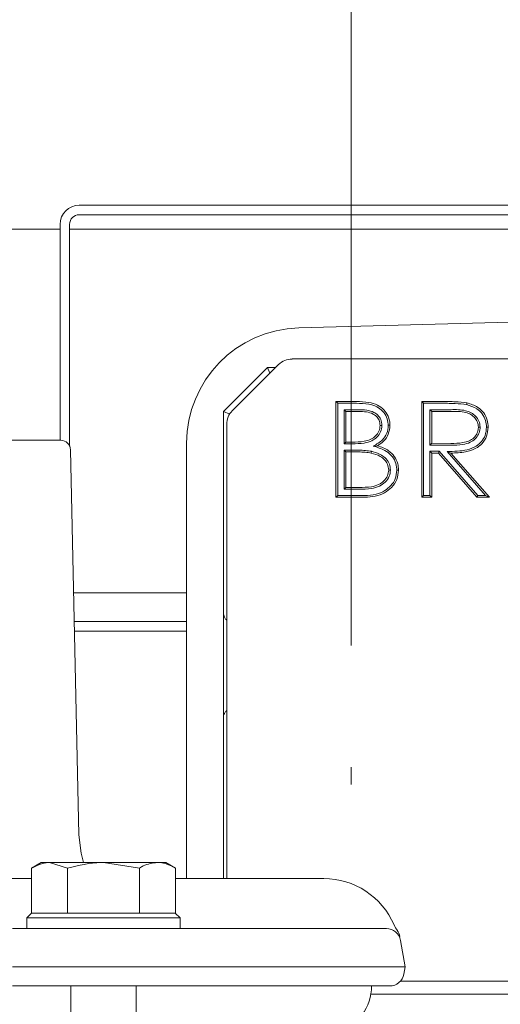
# Model space of a CAD drawing. Extents: x -3079 to 787, y -433 to 2532.
# Drawn here: x -1159 to -1109, y 446 to 548 of the extents above; entities that cross this region are included whole.
import ezdxf

# ---------------------------------------------------------------- set-up
doc = ezdxf.new("R2010")
doc.units = 0
doc.header["$LTSCALE"] = 5
doc.linetypes.add('CENTERX2', pattern=[20.32, 12.7, -2.54, 2.54, -2.54])
for name, color, linetype in [('3', 1, 'Continuous'), ('LAYER15', 5, 'Continuous'), ('SLD-0', 7, 'Continuous')]:
    doc.layers.add(name, color=color, linetype=linetype)
doc.styles.add('Brunner 2014', font='arial.ttf', dxfattribs={"height": 35})
doc.dimstyles.new('Brunner 2014', dxfattribs={"dimscale": 5, "dimtxt": 35, "dimasz": 5, "dimexe": 3.175, "dimexo": 0, "dimgap": 0.762, "dimtad": 1, "dimdec": 0, "dimrnd": 1e-08, "dimtxsty": 'Brunner 2014', "dimcen": 0.09, "dimdle": 10, "dimclrd": 7, "dimclre": 7, "dimclrt": 7, "dimadec": 1, "dimazin": 2, "dimtfac": 0.666667, "dimtdec": 0, "dimtmove": 0, "dimatfit": 3, "dimldrblk": 'Filled-1', "dimfxl": 1, "dimtolj": 1, "dimlwd": 5, "dimlwe": 5, "dimarcsym": 0})

# ---------------------------------------------------------------- blocks, each defined once
blk = doc.blocks.new('*D74')
at = {"layer": 'Defpoints', "color": 0, "lineweight": 5, "transparency": 16777216}
for p in [(-1062.8, 587.59), (-1186.8, 526.5), (-1062.8, 526.5)]:
    blk.add_point(p, dxfattribs=at)
at = {"layer": 'LAYER15', "color": 7, "linetype": 'Continuous', "lineweight": 5, "transparency": 16777216}
for p, q in [((-1186.8, 526.5), (-1186.8, 603.46)), ((-1062.8, 526.5), (-1062.8, 603.46)), ((-1161.8, 587.59), (-1087.8, 587.59)), ((-1062.8, 587.59), (-914.51, 587.59))]:
    blk.add_line(p, q, dxfattribs=at)
at = {"layer": 'LAYER15', "color": 7, "lineweight": 5, "transparency": 16777216}
for points in [[(-1161.8, 591.76), (-1161.8, 583.42), (-1186.8, 587.59)], [(-1087.8, 591.76), (-1087.8, 583.42), (-1062.8, 587.59)]]:
    blk.add_solid(points, dxfattribs=at)
at = {"layer": 'LAYER15', "lineweight": 9, "transparency": 16777216, "insert": (-976.15, 629.1), "char_height": 35, "attachment_point": 2, "style": 'Brunner 2014'}
blk.add_mtext('\\A1;%%C125', dxfattribs=at)
blk = doc.blocks.new('Filled-1')
at = {"color": 0}
for p, q in [((0, 0), (-1, 0.1667)), ((-1, 0.1667), (-1, -0.1667)), ((-1, 0), (0, 0)), ((-1, -0.1667), (0, 0))]:
    blk.add_line(p, q, dxfattribs=at)
at = {"color": 0, "flags": 128}
blk.add_lwpolyline([(-1, -0.1667), (0, 0), (-1, 0.1667), (-1, -0.1667)], dxfattribs=at)
at = {"color": 0}
blk.add_solid([(-1, -0.1667), (0, 0), (-1, 0.1667), (-1, -0.1667)], dxfattribs=at)
blk = doc.blocks.new('*D75')
at = {"layer": 'Defpoints', "color": 0, "lineweight": 5, "transparency": 16777216}
for p in [(-721.3, 669.96), (-1124.8, 546.5), (-721.3, 416.44)]:
    blk.add_point(p, dxfattribs=at)
at = {"layer": 'LAYER15', "color": 7, "linetype": 'Continuous', "lineweight": 5, "transparency": 16777216}
for p, q in [((-1124.8, 546.5), (-1124.8, 685.83)), ((-721.3, 416.44), (-721.3, 685.83)), ((-1099.8, 669.96), (-746.3, 669.96))]:
    blk.add_line(p, q, dxfattribs=at)
at = {"layer": 'LAYER15', "color": 7, "lineweight": 5, "transparency": 16777216}
for points in [[(-1099.8, 674.12), (-1099.8, 665.79), (-1124.8, 669.96)], [(-746.3, 674.12), (-746.3, 665.79), (-721.3, 669.96)]]:
    blk.add_solid(points, dxfattribs=at)
at = {"layer": 'LAYER15', "color": 7, "lineweight": 9, "transparency": 16777216, "insert": (-932.59, 709.53), "char_height": 35, "attachment_point": 2, "style": 'Brunner 2014'}
blk.add_mtext('\\A1;403', dxfattribs=at)
blk = doc.blocks.new('*D76')
at = {"layer": 'Defpoints', "color": 0, "lineweight": 5, "transparency": 16777216}
for p in [(-1252.67, 746.42), (-1252.67, 436.05), (-721.3, 420.94)]:
    blk.add_point(p, dxfattribs=at)
at = {"layer": 'SLD-0', "color": 7, "linetype": 'Continuous', "lineweight": 5, "transparency": 16777216}
for p, q in [((-1252.67, 436.05), (-1252.67, 762.29)), ((-721.3, 420.94), (-721.3, 762.29)), ((-746.3, 746.42), (-1227.67, 746.42))]:
    blk.add_line(p, q, dxfattribs=at)
at = {"layer": 'SLD-0', "color": 7, "lineweight": 5, "transparency": 16777216}
for points in [[(-1227.67, 750.59), (-1227.67, 742.25), (-1252.67, 746.42)], [(-746.3, 750.59), (-746.3, 742.25), (-721.3, 746.42)]]:
    blk.add_solid(points, dxfattribs=at)
at = {"layer": 'SLD-0', "color": 7, "lineweight": 9, "transparency": 16777216, "insert": (-935.23, 785.99), "char_height": 35, "attachment_point": 2, "style": 'Brunner 2014'}
blk.add_mtext('\\A1;531', dxfattribs=at)

msp = doc.modelspace()

# ---------------------------------------------------------------- linework, layer by layer
at = {"color": 7, "linetype": 'Continuous', "lineweight": 9}
for p, q in [((-1153.2, 529), (-1041.2, 529)), ((-1153.2, 528), (-1041.2, 528)), ((-1155.2, 527), (-1155.2, 504.44)), ((-1154.2, 527), (-1154.2, 503.85)), ((-1093.14, 517.19), (-1130.26, 516.18)), ((-1132.39, 512.35), (-1137.22, 507.52)), ((-1054.63, 512.94), (-1130.98, 512.94)), ((-1138.14, 507.44), (-1133.55, 512.03)), ((-1133.55, 512.03), (-1132.68, 512.06)), ((-1133.55, 512.03), (-1133.55, 512.03)), ((-1133.55, 512.03), (-1133.28, 511.46)), ((-1126.39, 508.49), (-1124.25, 508.49)), ((-1126.39, 498.49), (-1126.39, 508.49)), ((-1126.21, 508.31), (-1126.39, 508.49)), ((-1126.21, 498.67), (-1126.21, 508.31)), ((-1126.21, 508.31), (-1124.25, 508.31)), ((-1117.42, 508.49), (-1115.21, 508.49)), ((-1117.42, 498.49), (-1117.42, 508.49)), ((-1117.24, 508.31), (-1117.42, 508.49)), ((-1117.24, 498.67), (-1117.24, 508.31)), ((-1117.24, 508.31), (-1115.21, 508.31)), ((-1138.14, 507.44), (-1138.14, 507.44)), ((-1138.14, 507.44), (-1137.49, 507.18)), ((-1138.14, 486.41), (-1138.14, 507.44)), ((-1125.55, 507.64), (-1125.37, 507.46)), ((-1124.05, 507.64), (-1125.55, 507.64)), ((-1125.55, 507.64), (-1125.55, 504.08)), ((-1124.06, 507.46), (-1125.37, 507.46)), ((-1125.37, 507.46), (-1125.37, 504.26)), ((-1116.58, 507.64), (-1116.39, 507.46)), ((-1114.36, 507.64), (-1116.58, 507.64)), ((-1116.58, 507.64), (-1116.58, 503.95)), ((-1116.39, 507.46), (-1116.39, 504.13)), ((-1114.36, 507.46), (-1116.39, 507.46)), ((-1137.8, 506.11), (-1137.8, 458.66)), ((-1121.6, 505.99), (-1121.78, 505.99)), ((-1111.34, 505.82), (-1111.52, 505.82)), ((-1141.99, 504.14), (-1141.99, 458.66)), ((-1125.55, 504.08), (-1125.37, 504.26)), ((-1125.55, 504.08), (-1124.72, 504.08)), ((-1125.37, 504.26), (-1124.72, 504.26)), ((-1116.58, 503.95), (-1116.39, 504.13)), ((-1116.39, 504.13), (-1114.41, 504.12)), ((-1125.55, 503.41), (-1125.55, 499.33)), ((-1125.55, 503.41), (-1125.37, 503.23)), ((-1124.73, 503.41), (-1125.55, 503.41)), ((-1125.37, 503.23), (-1125.37, 499.51)), ((-1124.73, 503.23), (-1125.37, 503.23)), ((-1122.67, 503.29), (-1122.71, 503.11)), ((-1122.49, 503.84), (-1122.06, 503.88)), ((-1116.58, 503.95), (-1114.41, 503.93)), ((-1116.58, 503.29), (-1116.39, 503.1)), ((-1115.6, 503.29), (-1116.58, 503.29)), ((-1116.58, 503.29), (-1116.58, 498.67)), ((-1116.39, 503.1), (-1116.39, 498.49)), ((-1115.68, 503.1), (-1116.39, 503.1)), ((-1115.6, 503.29), (-1115.68, 503.1)), ((-1111.67, 498.49), (-1115.68, 503.1)), ((-1111.59, 498.67), (-1115.6, 503.29)), ((-1114.78, 503.28), (-1110.77, 498.67)), ((-1114.78, 503.28), (-1114.38, 503.1)), ((-1114.38, 503.1), (-1110.37, 498.49)), ((-1120.7, 501.33), (-1120.88, 501.33)), ((-1125.55, 499.33), (-1125.37, 499.51)), ((-1125.55, 499.33), (-1123.97, 499.33)), ((-1125.37, 499.51), (-1123.97, 499.51)), ((-1126.21, 498.67), (-1126.39, 498.49)), ((-1123.39, 498.49), (-1126.39, 498.49)), ((-1123.4, 498.67), (-1126.21, 498.67)), ((-1117.24, 498.67), (-1117.42, 498.49)), ((-1116.39, 498.49), (-1117.42, 498.49)), ((-1116.58, 498.67), (-1117.24, 498.67)), ((-1116.58, 498.67), (-1116.39, 498.49)), ((-1111.59, 498.67), (-1111.67, 498.49)), ((-1110.37, 498.49), (-1111.67, 498.49)), ((-1110.77, 498.67), (-1111.59, 498.67)), ((-1110.77, 498.67), (-1110.37, 498.49)), ((-1153.72, 485.5), (-1141.99, 485.5)), ((-1138.14, 475.46), (-1138.14, 486.41)), ((-1153.7, 484.5), (-1141.99, 484.5)), ((-1138.14, 458.66), (-1138.14, 475.46)), ((-1157.17, 460.34), (-1158.17, 459.76)), ((-1157.17, 460.34), (-1156.29, 460.34)), ((-1154.42, 459.76), (-1156.29, 460.34)), ((-1156.29, 460.34), (-1150.67, 460.34)), ((-1146.91, 459.76), (-1150.67, 460.34)), ((-1150.67, 460.34), (-1145.04, 460.34)), ((-1145.04, 460.34), (-1144.17, 460.34)), ((-1143.16, 459.76), (-1144.17, 460.34)), ((-1158.17, 455.04), (-1158.17, 459.76)), ((-1154.42, 455.04), (-1154.42, 459.76)), ((-1146.91, 455.04), (-1146.91, 459.76)), ((-1143.16, 455.04), (-1143.16, 459.76)), ((-1158.17, 455.04), (-1158.67, 454.54)), ((-1158.17, 455.04), (-1143.17, 455.04)), ((-1158.17, 455.04), (-1158.17, 455.04)), ((-1154.42, 455.04), (-1154.41, 455.04)), ((-1154.42, 455.04), (-1154.42, 455.04)), ((-1146.92, 455.04), (-1146.91, 455.04)), ((-1146.91, 455.04), (-1146.91, 455.04)), ((-1142.67, 454.54), (-1143.17, 455.04)), ((-1143.17, 455.04), (-1143.16, 455.04)), ((-1158.67, 454.54), (-1158.67, 453.44)), ((-1142.67, 454.54), (-1158.67, 454.54)), ((-1142.67, 453.44), (-1142.67, 454.54)), ((-1154.07, 447.44), (-1154.07, 444.44)), ((-1147.27, 444.44), (-1147.27, 447.44)), ((-1119.66, 447.94), (-1097.83, 447.94)), ((-1017.61, 446.6), (-1122.74, 446.6))]:
    msp.add_line(p, q, dxfattribs=at)
at = {"color": 7, "linetype": 'Continuous', "lineweight": 9, "flags": 128}
for points in [[(-1112.75, 508.17), (-1112.74, 508.23), (-1112.73, 508.28), (-1112.72, 508.35)], [(-1120.93, 506.01), (-1120.88, 506.01), (-1120.83, 506.01), (-1120.75, 506.01)], [(-1110.68, 505.81), (-1110.62, 505.81), (-1110.57, 505.81), (-1110.5, 505.81)], [(-1120.04, 501.33), (-1119.98, 501.33), (-1119.93, 501.33), (-1119.86, 501.33)]]:
    msp.add_lwpolyline(points, dxfattribs=at)
at = {"color": 7, "linetype": 'Continuous', "lineweight": 9}
for centre, radius, start, end in [((-1153.2, 527), 2, 90, 180), ((-1153.2, 527), 1, 90, 180), ((-1129.94, 504.14), 12.05, 91.5518, 180), ((-1127.67, 447.44), 5, 322.8389, 0)]:
    msp.add_arc(centre, radius, start, end, dxfattribs=at)
for centre, major_axis, start_param, end_param in [((-1130.97, 510.93), (-0.77, 1.85), 5.891054, 6.675317), ((-1135.8, 506.11), (1.85, -0.77), 2.749461, 3.533724)]:
    msp.add_ellipse(centre, major_axis=major_axis, ratio=0.998395, start_param=start_param, end_param=end_param, dxfattribs=at)
for points, knots in [([(-1124.25, 508.49), (-1123.82, 508.48), (-1123.07, 508.46), (-1122.07, 508.18), (-1121.36, 507.65), (-1120.9, 506.97), (-1120.77, 506.38), (-1120.75, 506.06), (-1120.75, 506.01)], [0, 0, 0, 0, 0.265167, 0.466614, 0.633726, 0.800972, 0.968961, 1, 1, 1, 1]), ([(-1124.25, 508.31), (-1123.82, 508.3), (-1123.09, 508.28), (-1122.14, 508.01), (-1121.5, 507.52), (-1121.07, 506.89), (-1120.95, 506.35), (-1120.94, 506.05), (-1120.93, 506.01)], [0, 0, 0, 0, 0.281706, 0.477025, 0.641222, 0.805567, 0.970622, 1, 1, 1, 1]), ([(-1115.21, 508.49), (-1115, 508.49), (-1114.58, 508.49), (-1113.74, 508.47), (-1113.12, 508.4), (-1112.72, 508.35)], [0, 0, 0, 0, 0.2550479, 0.5101216, 1, 1, 1, 1]), ([(-1115.21, 508.31), (-1115, 508.31), (-1114.58, 508.3), (-1113.75, 508.29), (-1113.15, 508.22), (-1112.75, 508.17)], [0, 0, 0, 0, 0.258794, 0.517614, 1, 1, 1, 1]), ([(-1112.75, 508.17), (-1112.38, 508.06), (-1111.75, 507.86), (-1111.09, 507.22), (-1110.73, 506.54), (-1110.69, 506.05), (-1110.68, 505.81)], [0, 0, 0, 0, 0.339836, 0.567215, 0.795714, 1, 1, 1, 1]), ([(-1112.72, 508.35), (-1112.32, 508.23), (-1111.65, 508.02), (-1110.93, 507.33), (-1110.55, 506.59), (-1110.51, 506.06), (-1110.5, 505.81)], [0, 0, 0, 0, 0.338429, 0.567286, 0.797215, 1, 1, 1, 1]), ([(-1121.78, 505.99), (-1121.8, 506.18), (-1121.83, 506.54), (-1122.14, 506.95), (-1122.59, 507.26), (-1123.24, 507.44), (-1123.77, 507.45), (-1124.06, 507.46)], [0, 0, 0, 0, 0.185414, 0.344245, 0.482938, 0.716977, 1, 1, 1, 1]), ([(-1121.6, 505.99), (-1121.62, 506.21), (-1121.66, 506.61), (-1122, 507.08), (-1122.5, 507.43), (-1123.21, 507.62), (-1123.76, 507.64), (-1124.05, 507.64)], [0, 0, 0, 0, 0.191664, 0.35747, 0.502163, 0.736972, 1, 1, 1, 1]), ([(-1111.34, 505.82), (-1111.36, 506.03), (-1111.41, 506.46), (-1111.78, 506.97), (-1112.27, 507.35), (-1113.14, 507.65), (-1113.86, 507.65), (-1114.36, 507.64)], [0, 0, 0, 0, 0.162699, 0.317134, 0.464099, 0.623872, 1, 1, 1, 1]), ([(-1111.52, 505.82), (-1111.54, 505.99), (-1111.58, 506.35), (-1111.88, 506.81), (-1112.3, 507.16), (-1113.13, 507.47), (-1113.84, 507.47), (-1114.36, 507.46)], [0, 0, 0, 0, 0.144507, 0.290054, 0.429226, 0.583019, 1, 1, 1, 1]), ([(-1124.72, 504.08), (-1124.29, 504.08), (-1123.59, 504.09), (-1122.67, 504.33), (-1122.08, 504.76), (-1121.68, 505.32), (-1121.62, 505.76), (-1121.6, 505.99)], [0, 0, 0, 0, 0.31131, 0.514076, 0.675053, 0.836413, 1, 1, 1, 1]), ([(-1124.72, 504.26), (-1124.29, 504.26), (-1123.62, 504.27), (-1122.76, 504.5), (-1122.23, 504.87), (-1121.85, 505.38), (-1121.8, 505.79), (-1121.78, 505.99)], [0, 0, 0, 0, 0.334223, 0.525318, 0.682215, 0.839568, 1, 1, 1, 1]), ([(-1120.93, 506.01), (-1120.96, 505.72), (-1121.02, 505.17), (-1121.57, 504.35), (-1122.15, 504.03), (-1122.49, 503.84)], [0, 0, 0, 0, 0.2999718, 0.5879597, 1, 1, 1, 1]), ([(-1120.75, 506.01), (-1120.79, 505.7), (-1120.85, 505.09), (-1121.36, 504.33), (-1121.83, 504.03), (-1122.06, 503.88)], [0, 0, 0, 0, 0.356727, 0.692874, 1, 1, 1, 1]), ([(-1110.68, 505.81), (-1110.7, 505.52), (-1110.75, 504.98), (-1111.17, 504.29), (-1111.8, 503.75), (-1113.03, 503.29), (-1114.07, 503.28), (-1114.78, 503.28)], [0, 0, 0, 0, 0.161006, 0.295439, 0.429498, 0.615151, 1, 1, 1, 1]), ([(-1114.41, 503.93), (-1113.98, 503.94), (-1113.29, 503.95), (-1112.41, 504.17), (-1111.83, 504.57), (-1111.47, 505.07), (-1111.35, 505.52), (-1111.34, 505.77), (-1111.34, 505.82)], [0, 0, 0, 0, 0.315754, 0.51033, 0.664539, 0.819138, 0.964835, 1, 1, 1, 1]), ([(-1114.41, 504.12), (-1113.98, 504.12), (-1113.32, 504.13), (-1112.49, 504.34), (-1111.98, 504.68), (-1111.64, 505.14), (-1111.53, 505.55), (-1111.52, 505.77), (-1111.52, 505.82)], [0, 0, 0, 0, 0.33972, 0.522585, 0.672636, 0.823146, 0.963747, 1, 1, 1, 1]), ([(-1110.5, 505.81), (-1110.53, 505.49), (-1110.58, 504.86), (-1111.1, 504.08), (-1111.87, 503.5), (-1112.99, 503.15), (-1113.87, 503.12), (-1114.38, 503.1)], [0, 0, 0, 0, 0.178521, 0.353976, 0.50238, 0.714791, 1, 1, 1, 1]), ([(-1122.67, 503.29), (-1122.89, 503.32), (-1123.33, 503.39), (-1124.02, 503.41), (-1124.49, 503.41), (-1124.73, 503.41)], [0, 0, 0, 0, 0.310804, 0.655151, 1, 1, 1, 1]), ([(-1122.71, 503.11), (-1122.92, 503.14), (-1123.36, 503.2), (-1124.04, 503.23), (-1124.5, 503.23), (-1124.73, 503.23)], [0, 0, 0, 0, 0.316601, 0.658069, 1, 1, 1, 1]), ([(-1120.88, 501.33), (-1120.91, 501.54), (-1120.95, 501.94), (-1121.31, 502.43), (-1121.87, 502.88), (-1122.38, 503.02), (-1122.71, 503.11)], [0, 0, 0, 0, 0.230889, 0.432138, 0.635001, 1, 1, 1, 1]), ([(-1120.7, 501.33), (-1120.72, 501.54), (-1120.76, 501.97), (-1121.13, 502.51), (-1121.7, 502.98), (-1122.25, 503.19), (-1122.62, 503.28), (-1122.67, 503.29)], [0, 0, 0, 0, 0.214168, 0.422661, 0.624424, 0.943368, 1, 1, 1, 1]), ([(-1122.49, 503.84), (-1122.08, 503.71), (-1121.41, 503.5), (-1120.61, 502.93), (-1120.17, 502.24), (-1120.05, 501.67), (-1120.04, 501.37), (-1120.04, 501.33)], [0, 0, 0, 0, 0.335988, 0.549505, 0.763819, 0.966826, 1, 1, 1, 1]), ([(-1122.06, 503.88), (-1121.65, 503.74), (-1120.97, 503.49), (-1120.27, 502.78), (-1119.91, 502.06), (-1119.87, 501.55), (-1119.86, 501.33)], [0, 0, 0, 0, 0.354099, 0.583843, 0.813459, 1, 1, 1, 1]), ([(-1123.97, 499.33), (-1123.54, 499.34), (-1122.82, 499.35), (-1121.86, 499.59), (-1121.22, 500.05), (-1120.78, 500.64), (-1120.73, 501.11), (-1120.7, 501.33)], [0, 0, 0, 0, 0.298665, 0.506381, 0.676757, 0.847377, 1, 1, 1, 1]), ([(-1123.97, 499.51), (-1123.54, 499.52), (-1122.85, 499.53), (-1121.95, 499.76), (-1121.37, 500.17), (-1120.96, 500.7), (-1120.91, 501.13), (-1120.88, 501.33)], [0, 0, 0, 0, 0.319717, 0.516632, 0.683887, 0.85143, 1, 1, 1, 1]), ([(-1120.04, 501.33), (-1120.07, 501.02), (-1120.13, 500.42), (-1120.63, 499.69), (-1121.31, 499.12), (-1122.26, 498.73), (-1122.99, 498.69), (-1123.4, 498.67)], [0, 0, 0, 0, 0.192721, 0.368377, 0.54159, 0.746305, 1, 1, 1, 1]), ([(-1119.86, 501.33), (-1119.89, 500.99), (-1119.96, 500.32), (-1120.55, 499.51), (-1121.33, 498.9), (-1122.3, 498.54), (-1123.02, 498.51), (-1123.39, 498.49)], [0, 0, 0, 0, 0.197268, 0.395544, 0.572684, 0.780029, 1, 1, 1, 1]), ([(-1138.14, 486.41), (-1138.13, 486.33), (-1138.13, 486.17), (-1138.07, 486.03), (-1138.04, 485.97)], [0, 0, 0, 0, 0.5350086, 1, 1, 1, 1]), ([(-1137.8, 485.67), (-1137.82, 485.68), (-1137.93, 485.76), (-1137.99, 485.88), (-1138.04, 485.97)], [0, 0, 0, 0, 0.16947, 1, 1, 1, 1]), ([(-1138.04, 475.91), (-1138.07, 475.83), (-1138.13, 475.69), (-1138.14, 475.54), (-1138.14, 475.46)], [0, 0, 0, 0, 0.530334, 1, 1, 1, 1]), ([(-1138.04, 475.91), (-1137.99, 476), (-1137.93, 476.11), (-1137.82, 476.19), (-1137.8, 476.21)], [0, 0, 0, 0, 0.8355213, 1, 1, 1, 1]), ([(-1156.29, 460.34), (-1156.34, 460.34), (-1156.97, 460.33), (-1157.59, 460.04), (-1158.17, 459.76)], [0, 0, 0, 0, 0.0702148, 1, 1, 1, 1]), ([(-1150.67, 460.34), (-1150.75, 460.34), (-1152.02, 460.33), (-1153.26, 460.04), (-1154.42, 459.76)], [0, 0, 0, 0, 0.0702148, 1, 1, 1, 1]), ([(-1145.04, 460.34), (-1145.53, 460.27), (-1146.17, 460.18), (-1146.78, 459.84), (-1146.91, 459.76)], [0, 0, 0, 0, 0.784106, 1, 1, 1, 1]), ([(-1143.16, 459.76), (-1143.63, 460), (-1144.25, 460.31), (-1144.89, 460.34), (-1145.04, 460.34)], [0, 0, 0, 0, 0.764304, 1, 1, 1, 1])]:
    msp.add_open_spline(points, degree=3, knots=knots, dxfattribs=at)
at = {"layer": '3', "linetype": 'Continuous', "lineweight": 9}
for p, q in [((-1350.22, 504.44), (-1155.11, 504.44)), ((-1153.24, 463.22), (-1154.11, 503.46)), ((-1158.17, 458.66), (-1347.16, 458.66)), ((-1127.67, 458.66), (-1143.16, 458.66)), ((-1160.17, 453.44), (-1121.13, 453.44)), ((-1120, 453.23), (-1120, 453.23)), ((-1119.65, 452.2), (-1119.17, 449.44)), ((-1119.17, 449.44), (-1160.17, 449.44)), ((-1119.17, 449.44), (-1119.3, 448.68)), ((-1120.78, 447.44), (-1160.17, 447.44))]:
    msp.add_line(p, q, dxfattribs=at)
at = {"layer": '3', "linetype": 'Continuous', "lineweight": 9, "flags": 128}
msp.add_lwpolyline([(-1152.75, 460.34), (-1153.01, 461.31), (-1153.24, 463.22)], dxfattribs=at)
at = {"layer": '3', "linetype": 'Continuous', "lineweight": 9}
for centre, radius, start, end in [((-1155.11, 503.44), 1, 1.25, 90), ((-1127.67, 450.66), 8, 23.3233, 90), ((-1121.13, 451.94), 1.5, 10, 90), ((-1121.2, 452.36), 1.5, 9.9644, 35.9221), ((-1120.78, 448.94), 1.5, 270, 350)]:
    msp.add_arc(centre, radius, start, end, dxfattribs=at)
msp.add_open_spline([(-1119.97, 453.25), (-1120.11, 453.43), (-1120.26, 453.61), (-1120.32, 453.82), (-1120.32, 453.83)], degree=3, knots=[0, 0, 0, 0, 0.992003, 1, 1, 1, 1], dxfattribs=at)
at = {"layer": 'LAYER15', "linetype": 'Continuous', "lineweight": 9}
for p, q in [((-1186.8, 526.5), (-1155.2, 526.5)), ((-1154.2, 526.5), (-1094.11, 526.5)), ((-1153.79, 488.5), (-1141.99, 488.5)), ((-1153.72, 485.5), (-1141.99, 485.5))]:
    msp.add_line(p, q, dxfattribs=at)
at = {"layer": 'SLD-0', "linetype": 'CENTERX2', "lineweight": 9}
msp.add_line((-1124.8, 546.5), (-1124.8, 468.5), dxfattribs=at)

# ---------------------------------------------------------------- dimensions: what is measured, and where the dimension line sits
at = {"layer": 'LAYER15', "color": 7, "lineweight": 9}
dim = msp.add_linear_dim(base=(-721.3039, 669.9553), p1=(-1124.8007, 546.5038), p2=(-721.3039, 416.437), dimstyle='Brunner 2014', dxfattribs=at)
dim.commit()
dim.dimension.update_dxf_attribs({"geometry": '*D75', "text_midpoint": (-932.5881, 669.9553), "dimtype": 160})
dim = msp.add_linear_dim(base=(-1062.8, 587.59), p1=(-1186.8, 526.5), p2=(-1062.8, 526.5), text='%%C125', dimstyle='Brunner 2014', override={"dimclrt": 256}, dxfattribs=at)
dim.commit()
dim.dimension.update_dxf_attribs({"geometry": '*D74', "text_midpoint": (-976.15, 587.59), "dimtype": 160})
at = {"layer": 'SLD-0', "lineweight": 9}
dim = msp.add_linear_dim(base=(-1252.67, 746.42), p1=(-721.3, 420.94), p2=(-1252.67, 436.05), dimstyle='Brunner 2014', dxfattribs=at)
dim.commit()
dim.dimension.update_dxf_attribs({"geometry": '*D76', "text_midpoint": (-935.23, 746.42), "dimtype": 160})

doc.saveas('drawing.dxf')
